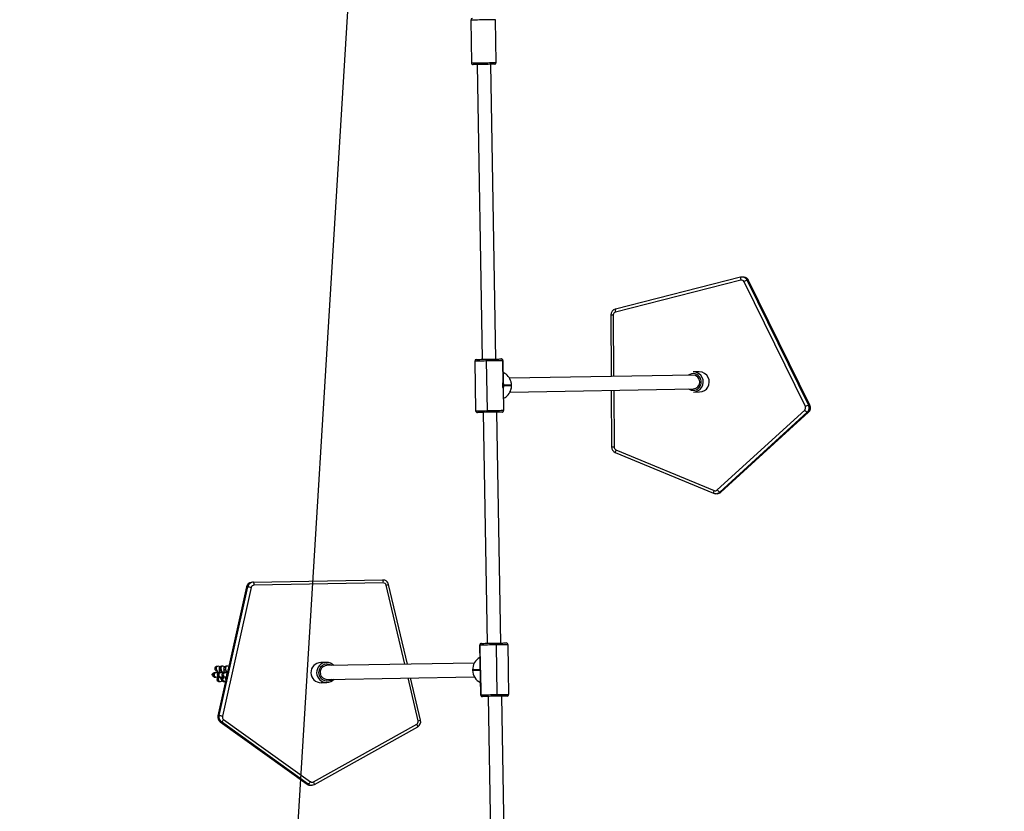
# Model space of a CAD drawing. Units: millimetres. Extents: x -614 to 1277, y 62 to 1328.
# Drawn here: x 427 to 542, y 752 to 845 of the extents above; entities that cross this region are included whole.
import ezdxf

# ---------------------------------------------------------------- set-up
doc = ezdxf.new("R2010")
doc.units = ezdxf.units.MM
doc.header["$LTSCALE"] = 45
doc.header["$PDSIZE"] = -1
doc.layers.add('VP-DIM', color=7, linetype='Continuous')
doc.layers.add('VP-HIC', color=6, linetype='Continuous')
doc.layers.add('VP-EQ', color=7, linetype='Continuous', true_color=0x8a3492)
doc.dimstyles.get("Standard").update_dxf_attribs({"dimtxt": 14, "dimasz": 20, "dimexe": 20, "dimexo": 50, "dimgap": 20, "dimtad": 0, "dimdec": 0, "dimzin": 0, "dimdsep": 46, "dimtxsty": 'Standard', "dimcen": -0.09, "dimadec": 0, "dimazin": 0, "dimtfac": 1, "dimtdec": 4, "dimtofl": 0, "dimtmove": 0, "dimatfit": 3, "dimfxl": 70, "dimfxlon": 1, "dimtolj": 1, "dimtzin": 0, "dimarcsym": 0})

# ---------------------------------------------------------------- blocks, each defined once
blk = doc.blocks.new('*D1119')
at = {"layer": 'Defpoints', "color": 0}
for p in [(855.2, 1159.75), (97.52, 672.11), (855.2, 487.22)]:
    blk.add_point(p, dxfattribs=at)
at = {"layer": 'VP-DIM', "color": 0, "lineweight": -2}
for p, q in [((97.52, 1089.75), (97.52, 1179.75)), ((855.2, 1089.75), (855.2, 1179.75)), ((117.52, 1159.75), (438.86, 1159.75)), ((835.2, 1159.75), (513.86, 1159.75))]:
    blk.add_line(p, q, dxfattribs=at)
at = {"layer": 'VP-DIM', "color": 0}
for points in [[(117.52, 1163.08), (117.52, 1156.41), (97.52, 1159.75)], [(835.2, 1156.41), (835.2, 1163.08), (855.2, 1159.75)]]:
    blk.add_solid(points, dxfattribs=at)
at = {"layer": 'VP-DIM', "color": 0, "insert": (476.36, 1159.75), "char_height": 14, "attachment_point": 5}
blk.add_mtext('\\A1;780', dxfattribs=at)
blk = doc.blocks.new('*D1120')
at = {"layer": 'Defpoints', "color": 0}
for p in [(481.62, 902.56), (496.83, 234.82), (1101, 234.82)]:
    blk.add_point(p, dxfattribs=at)
at = {"layer": 'VP-DIM', "color": 0, "lineweight": -2}
for p, q in [((1031, 902.56), (1121, 902.56)), ((1101, 882.56), (1101, 606.19)), ((1101, 254.82), (1101, 531.19)), ((1031, 234.82), (1121, 234.82))]:
    blk.add_line(p, q, dxfattribs=at)
at = {"layer": 'VP-DIM', "color": 0}
for points in [[(1104.33, 882.56), (1097.66, 882.56), (1101, 902.56)], [(1097.66, 254.82), (1104.33, 254.82), (1101, 234.82)]]:
    blk.add_solid(points, dxfattribs=at)
at = {"layer": 'VP-DIM', "color": 0, "insert": (1101, 568.69), "char_height": 14, "attachment_point": 5, "rotation": 90}
blk.add_mtext('\\A1;690', dxfattribs=at)
blk = doc.blocks.new('*D1121')
at = {"layer": 'Defpoints', "color": 0}
for p in [(1016.17, 1308.34), (-63.48, 673.73), (1016.17, 483.59)]:
    blk.add_point(p, dxfattribs=at)
at = {"layer": 'VP-DIM', "color": 0, "lineweight": -2}
for p, q in [((-63.48, 1238.34), (-63.48, 1328.34)), ((1016.17, 1238.34), (1016.17, 1328.34)), ((-43.48, 1308.34), (435.34, 1308.34)), ((996.17, 1308.34), (517.34, 1308.34))]:
    blk.add_line(p, q, dxfattribs=at)
at = {"layer": 'VP-DIM', "color": 0}
for points in [[(-43.48, 1311.67), (-43.48, 1305), (-63.48, 1308.34)], [(996.17, 1305), (996.17, 1311.67), (1016.17, 1308.34)]]:
    blk.add_solid(points, dxfattribs=at)
at = {"layer": 'VP-DIM', "color": 0, "insert": (476.34, 1308.34), "char_height": 14, "attachment_point": 5}
blk.add_mtext('\\A1;1080', dxfattribs=at)
blk = doc.blocks.new('*D1122')
at = {"layer": 'Defpoints', "color": 0}
for p in [(276.08, 1091.32), (698.65, 61.73), (1256.66, 61.73)]:
    blk.add_point(p, dxfattribs=at)
at = {"layer": 'VP-DIM', "color": 0, "lineweight": -2}
for p, q in [((1186.66, 1091.32), (1276.66, 1091.32)), ((1256.66, 1071.32), (1256.66, 612.49)), ((1256.66, 81.73), (1256.66, 530.49)), ((1186.66, 61.73), (1276.66, 61.73))]:
    blk.add_line(p, q, dxfattribs=at)
at = {"layer": 'VP-DIM', "color": 0}
for points in [[(1259.99, 1071.32), (1253.33, 1071.32), (1256.66, 1091.32)], [(1253.33, 81.73), (1259.99, 81.73), (1256.66, 61.73)]]:
    blk.add_solid(points, dxfattribs=at)
at = {"layer": 'VP-DIM', "color": 0, "insert": (1256.66, 571.49), "char_height": 14, "attachment_point": 5, "rotation": 90}
blk.add_mtext('\\A1;1030', dxfattribs=at)
blk = doc.blocks.new('RB1319_')
at = {"color": 0, "linetype": 'Continuous', "lineweight": 25}
for p, q in [((-253.95, 183.44), (-268.53, 176.28)), ((-253.96, 183.43), (-268.53, 176.27)), ((-268.53, 176.13), (-253.95, 183.29)), ((-253.8, 182.92), (-268.37, 175.76)), ((-253.96, 183.43), (-253.95, 183.44)), ((-253.95, 183.29), (-253.96, 183.43)), ((-243.8, 173.06), (-253.13, 183.28)), ((-253.12, 183.28), (-253.13, 183.28)), ((-253.12, 183.13), (-253.12, 183.28)), ((-243.79, 173.05), (-253.12, 183.28)), ((-253.12, 183.13), (-243.79, 172.91)), ((-244.05, 172.62), (-253.38, 182.84)), ((-268.53, 176.27), (-268.53, 176.28)), ((-268.53, 176.13), (-268.53, 176.27)), ((-268.92, 175.64), (-268.92, 175.5)), ((-268.9, 175.34), (-265.17, 160.72)), ((-268.9, 175.34), (-268.9, 175.34)), ((-268.56, 175.37), (-264.83, 160.74)), ((-243.8, 173.06), (-243.79, 173.05)), ((-243.79, 172.91), (-243.79, 173.05)), ((-243.61, 172.46), (-243.62, 172.61)), ((-248.75, 160.78), (-243.99, 172.26)), ((-248.42, 160.71), (-243.67, 172.19)), ((-243.61, 172.46), (-243.61, 172.42)), ((-257.85, 170.52), (-257.83, 169.81)), ((-255.48, 169.85), (-255.5, 170.56)), ((-257.46, 169.78), (-257.09, 148.37)), ((-255.49, 148.42), (-255.86, 169.81)), ((-264.49, 160.48), (-257.3, 160.52)), ((-264.49, 160.19), (-257.29, 160.23)), ((-255.7, 160.53), (-249.07, 160.57)), ((-255.69, 160.24), (-249.07, 160.28)), ((-256.25, 148.6), (-256.29, 148.6)), ((-256.29, 148.59), (-256.29, 148.6)), ((-256.29, 148.59), (-256.27, 147.69)), ((-256.25, 148.59), (-256.29, 148.59)), ((-256.25, 148.6), (-256.25, 148.59)), ((-256.23, 147.69), (-256.25, 148.59)), ((-259.35, 147.37), (-259.35, 147.38)), ((-256.56, 147.65), (-259.15, 147.61)), ((-259.15, 147.57), (-256.6, 147.62)), ((-256.6, 147.62), (-259.15, 147.58)), ((-259.15, 147.58), (-259.15, 147.57)), ((-253.35, 147.71), (-255.94, 147.66)), ((-253.35, 147.68), (-255.9, 147.64)), ((-255.9, 147.63), (-253.35, 147.67)), ((-253.35, 147.67), (-253.35, 147.68)), ((-253.15, 147.49), (-253.15, 147.48)), ((-226.17, 147.34), (-253.14, 146.87)), ((-223.27, 148.22), (-225.98, 148.18)), ((-220.18, 148.28), (-222.9, 148.23)), ((-193.15, 147.92), (-219.97, 147.45)), ((-293.97, 146.81), (-298.97, 146.72)), ((-259.34, 146.77), (-293.76, 146.16)), ((-226.16, 146.74), (-226.16, 146.78)), ((-220.16, 146.92), (-225.96, 146.82)), ((-225.96, 146.78), (-220.16, 146.88)), ((-225.96, 146.82), (-225.96, 146.78)), ((-220.16, 146.88), (-220.16, 146.92)), ((-219.96, 146.89), (-219.96, 146.85)), ((-219.94, 145.85), (-193.12, 146.32)), ((-293.73, 144.56), (-259.31, 145.17)), ((-259.32, 145.67), (-259.32, 145.71)), ((-253.32, 145.78), (-259.12, 145.68)), ((-259.12, 145.64), (-253.32, 145.74)), ((-259.12, 145.68), (-259.12, 145.64)), ((-253.32, 145.74), (-253.32, 145.78)), ((-253.12, 145.82), (-253.12, 145.78)), ((-253.11, 145.27), (-226.14, 145.74)), ((-226.13, 145.09), (-226.13, 145.1)), ((-220.13, 145), (-225.93, 144.9)), ((-225.93, 144.89), (-223.05, 144.94)), ((-223.05, 144.94), (-223.03, 144.04)), ((-223.01, 144.95), (-220.13, 145)), ((-222.99, 144.04), (-223.01, 144.95)), ((-222.73, 144.93), (-220.13, 144.97)), ((-220.13, 145), (-220.13, 145)), ((-219.93, 145.2), (-219.93, 145.2)), ((-298.92, 143.82), (-293.92, 143.91)), ((-259.09, 144.3), (-253.3, 144.4)), ((-225.93, 144.87), (-223.32, 144.92)), ((-225.93, 144.9), (-225.93, 144.89)), ((-223.83, 144.23), (-223.53, 127.01)), ((-223.03, 144.03), (-222.99, 144.04)), ((-223.03, 144.04), (-222.99, 144.04)), ((-223.03, 144.04), (-223.03, 144.03)), ((-222.99, 144.04), (-222.99, 144.04)), ((-221.93, 127.03), (-222.23, 144.24)), ((-217.16, 137.97), (-222.1, 136.8)), ((-217.08, 137.69), (-222.1, 136.5)), ((-209.96, 125.46), (-216.69, 137.52)), ((-209.65, 125.57), (-216.39, 137.63)), ((-223.7, 136.43), (-233, 134.23)), ((-223.69, 136.13), (-232.92, 133.95)), ((-233.28, 118.44), (-233.54, 133.54)), ((-233.19, 133.61), (-232.93, 118.51)), ((-223.91, 126.97), (-223.9, 126.3)), ((-221.55, 126.34), (-221.56, 127.01)), ((-217.26, 114.95), (-209.98, 125.09)), ((-209.69, 124.84), (-216.97, 114.7)), ((-216.97, 114.56), (-209.69, 124.7)), ((-216.97, 114.56), (-209.69, 124.7)), ((-209.69, 124.84), (-209.69, 124.7)), ((-209.69, 124.7), (-209.69, 124.7)), ((-209.57, 125.28), (-209.56, 125.25)), ((-209.56, 125.11), (-209.56, 125.25)), ((-233.28, 118.44), (-233.28, 118.31)), ((-217.7, 114.42), (-232.73, 117.78)), ((-232.73, 117.78), (-232.73, 117.65)), ((-232.73, 117.65), (-217.69, 114.29)), ((-232.73, 117.64), (-232.73, 117.65)), ((-232.73, 117.64), (-217.69, 114.28)), ((-232.66, 118.18), (-217.62, 114.82)), ((-223.47, 115.39), (-223.47, 115.24)), ((-222.97, 115.24), (-222.97, 115.27)), ((-222.84, 115.3), (-222.82, 115.32)), ((-222.71, 115.16), (-222.71, 115)), ((-222.21, 115.01), (-222.21, 115.16)), ((-221.69, 115.12), (-221.7, 115.18)), ((-221.69, 114.97), (-221.69, 115.12)), ((-223.47, 114.86), (-223.46, 114.7)), ((-223.46, 114.32), (-223.45, 114.17)), ((-223.45, 114.17), (-223.45, 114.12)), ((-222.96, 114.71), (-222.96, 114.73)), ((-222.95, 114.17), (-222.95, 114.2)), ((-222.83, 114.77), (-222.81, 114.78)), ((-222.82, 114.77), (-222.82, 114.77)), ((-222.82, 114.24), (-222.8, 114.25)), ((-222.82, 114.24), (-222.81, 114.24)), ((-222.79, 114.25), (-222.81, 114.24)), ((-222.7, 114.62), (-222.7, 114.47)), ((-222.69, 114.09), (-222.69, 113.93)), ((-222.2, 114.47), (-222.2, 114.63)), ((-222.19, 113.94), (-222.19, 114.09)), ((-221.68, 114.44), (-221.68, 114.59)), ((-217.7, 114.42), (-217.69, 114.29)), ((-217.69, 114.28), (-217.69, 114.29)), ((-216.97, 114.7), (-216.97, 114.56)), ((-216.97, 114.56), (-216.97, 114.56))]:
    blk.add_line(p, q, dxfattribs=at)
at = {"color": 0, "linetype": 'Continuous', "lineweight": 25, "flags": 128}
for points in [[(-268.91, 175.76), (-268.92, 175.72), (-268.92, 175.64)], [(-243.67, 172.19), (-243.63, 172.29), (-243.62, 172.42)], [(-256.29, 148.59), (-256.54, 148.57), (-256.67, 148.54)], [(-255.77, 148.53), (-255.99, 148.58), (-256.25, 148.59)], [(-259.35, 147.38), (-259.35, 147.4), (-259.35, 147.4)], [(-259.32, 145.71), (-259.32, 145.93), (-259.33, 146.16), (-259.33, 146.38), (-259.33, 146.59), (-259.34, 146.78), (-259.34, 146.95), (-259.34, 147.1), (-259.35, 147.22), (-259.35, 147.32), (-259.35, 147.37)], [(-259.15, 147.61), (-259.15, 147.61), (-259.15, 147.58)], [(-259.15, 147.57), (-259.15, 147.51), (-259.15, 147.4), (-259.15, 147.27), (-259.14, 147.1), (-259.14, 146.9), (-259.14, 146.68), (-259.13, 146.44), (-259.13, 146.19), (-259.12, 145.93), (-259.12, 145.68)], [(-256.6, 147.62), (-256.57, 147.59), (-256.51, 147.57), (-256.42, 147.54), (-256.31, 147.53), (-256.19, 147.53), (-256.08, 147.55), (-255.99, 147.57), (-255.93, 147.6), (-255.9, 147.63)], [(-253.35, 147.68), (-253.35, 147.71), (-253.35, 147.71)], [(-253.32, 145.78), (-253.32, 146.04), (-253.33, 146.29), (-253.33, 146.54), (-253.34, 146.78), (-253.34, 147), (-253.34, 147.2), (-253.35, 147.37), (-253.35, 147.51), (-253.35, 147.61), (-253.35, 147.67)], [(-253.15, 147.51), (-253.15, 147.51), (-253.15, 147.49)], [(-253.15, 147.48), (-253.15, 147.42), (-253.15, 147.33), (-253.14, 147.21), (-253.14, 147.06), (-253.14, 146.89), (-253.14, 146.7), (-253.13, 146.49), (-253.13, 146.27), (-253.12, 146.04), (-253.12, 145.82)], [(-226.16, 146.78), (-226.16, 147), (-226.17, 147.21), (-226.17, 147.4), (-226.17, 147.57), (-226.18, 147.71), (-226.18, 147.83), (-226.18, 147.91), (-226.18, 147.96), (-226.18, 147.97)], [(-225.98, 148.18), (-225.98, 148.16), (-225.98, 148.1), (-225.98, 148.01), (-225.98, 147.88), (-225.98, 147.71), (-225.97, 147.52), (-225.97, 147.3), (-225.96, 147.07), (-225.96, 146.82)], [(-220.16, 146.92), (-220.16, 147.17), (-220.17, 147.4), (-220.17, 147.62), (-220.18, 147.81), (-220.18, 147.98), (-220.18, 148.11), (-220.18, 148.2), (-220.18, 148.26), (-220.18, 148.28)], [(-219.98, 148.08), (-219.98, 148.07), (-219.98, 148.02), (-219.98, 147.93), (-219.98, 147.82), (-219.97, 147.67), (-219.97, 147.51), (-219.97, 147.32), (-219.96, 147.11), (-219.96, 146.89)], [(-298.97, 146.72), (-298.97, 146.71), (-298.97, 146.65), (-298.97, 146.57), (-298.96, 146.45), (-298.96, 146.3), (-298.96, 146.13), (-298.95, 145.93), (-298.95, 145.72), (-298.95, 145.5), (-298.94, 145.27), (-298.94, 145.05), (-298.94, 144.83), (-298.93, 144.62), (-298.93, 144.42), (-298.93, 144.25), (-298.92, 144.1), (-298.92, 143.98), (-298.92, 143.89), (-298.92, 143.84), (-298.92, 143.82), (-298.92, 143.82)], [(-293.92, 143.91), (-293.92, 143.93), (-293.92, 143.98), (-293.92, 144.07), (-293.92, 144.19), (-293.93, 144.34), (-293.93, 144.51), (-293.93, 144.7), (-293.94, 144.91), (-293.94, 145.13), (-293.94, 145.36), (-293.95, 145.59), (-293.95, 145.81), (-293.96, 146.02), (-293.96, 146.21), (-293.96, 146.39), (-293.96, 146.53), (-293.97, 146.65), (-293.97, 146.74), (-293.97, 146.79), (-293.97, 146.81)], [(-293.77, 146.61), (-293.77, 146.6), (-293.76, 146.56), (-293.76, 146.48), (-293.76, 146.37), (-293.76, 146.23), (-293.76, 146.06), (-293.75, 145.88), (-293.75, 145.68), (-293.75, 145.47), (-293.74, 145.26), (-293.74, 145.05), (-293.74, 144.85), (-293.73, 144.66), (-293.73, 144.5), (-293.73, 144.36), (-293.72, 144.25), (-293.72, 144.17), (-293.72, 144.12), (-293.72, 144.11)], [(-226.13, 145.1), (-226.13, 145.15), (-226.13, 145.24), (-226.13, 145.36), (-226.14, 145.5), (-226.14, 145.68), (-226.14, 145.87), (-226.15, 146.08), (-226.15, 146.3), (-226.15, 146.52), (-226.16, 146.74)], [(-225.96, 146.78), (-225.95, 146.53), (-225.95, 146.27), (-225.95, 146.02), (-225.94, 145.78), (-225.94, 145.56), (-225.93, 145.37), (-225.93, 145.2), (-225.93, 145.06), (-225.93, 144.96), (-225.93, 144.9)], [(-220.13, 145), (-220.13, 145.06), (-220.13, 145.17), (-220.13, 145.3), (-220.14, 145.47), (-220.14, 145.67), (-220.14, 145.89), (-220.15, 146.12), (-220.15, 146.37), (-220.16, 146.63), (-220.16, 146.88)], [(-219.96, 146.85), (-219.96, 146.63), (-219.95, 146.4), (-219.95, 146.19), (-219.94, 145.98), (-219.94, 145.79), (-219.94, 145.61), (-219.94, 145.47), (-219.93, 145.35), (-219.93, 145.26), (-219.93, 145.2)], [(-259.3, 144.5), (-259.3, 144.51), (-259.3, 144.56), (-259.3, 144.64), (-259.3, 144.75), (-259.3, 144.89), (-259.31, 145.06), (-259.31, 145.25), (-259.31, 145.45), (-259.32, 145.67)], [(-259.12, 145.64), (-259.11, 145.39), (-259.11, 145.16), (-259.11, 144.94), (-259.1, 144.75), (-259.1, 144.59), (-259.1, 144.46), (-259.1, 144.37), (-259.09, 144.31), (-259.09, 144.3)], [(-253.3, 144.4), (-253.3, 144.42), (-253.3, 144.47), (-253.3, 144.56), (-253.3, 144.69), (-253.3, 144.85), (-253.31, 145.04), (-253.31, 145.26), (-253.31, 145.49), (-253.32, 145.74)], [(-253.12, 145.78), (-253.12, 145.56), (-253.11, 145.36), (-253.11, 145.17), (-253.11, 145), (-253.1, 144.86), (-253.1, 144.75), (-253.1, 144.67), (-253.1, 144.62), (-253.1, 144.6)], [(-226.13, 145.07), (-226.13, 145.07), (-226.13, 145.09)], [(-220.13, 144.97), (-220.13, 144.97), (-220.13, 145)], [(-219.93, 145.2), (-219.93, 145.18), (-219.93, 145.18)], [(-225.93, 144.89), (-225.93, 144.87), (-225.93, 144.87)], [(-233.28, 118.31), (-233.26, 118.19), (-233.26, 118.19)], [(-223.47, 115.24), (-223.45, 115.15), (-223.41, 115.07), (-223.36, 115.02), (-223.3, 114.99), (-223.25, 114.97), (-223.18, 114.96), (-223.07, 114.95), (-222.95, 114.96), (-222.8, 114.97), (-222.76, 114.98)], [(-223.17, 115.15), (-223.08, 115.19), (-223.04, 115.23)], [(-222.8, 115.29), (-222.82, 115.29), (-222.84, 115.3)], [(-222.81, 115.32), (-222.83, 115.31), (-222.82, 115.3)], [(-222.83, 115.31), (-222.81, 115.24), (-222.79, 115.1), (-222.76, 114.97), (-222.74, 114.85), (-222.72, 114.74), (-222.71, 114.67), (-222.7, 114.63), (-222.7, 114.62), (-222.7, 114.62)], [(-222.8, 115.33), (-222.79, 115.27), (-222.76, 115.15), (-222.74, 115.05), (-222.72, 114.98), (-222.7, 114.91), (-222.69, 114.88), (-222.67, 114.85), (-222.63, 114.81), (-222.57, 114.77), (-222.5, 114.75), (-222.41, 114.75), (-222.33, 114.78), (-222.27, 114.83), (-222.24, 114.88), (-222.22, 114.93), (-222.21, 114.97), (-222.21, 114.99), (-222.21, 115.01)], [(-222.76, 115.42), (-222.75, 115.38), (-222.73, 115.28), (-222.72, 115.2), (-222.71, 115.16), (-222.71, 115.15), (-222.71, 115.15)], [(-223.46, 114.7), (-223.45, 114.61), (-223.4, 114.54), (-223.35, 114.49), (-223.3, 114.45), (-223.24, 114.43), (-223.17, 114.42), (-223.06, 114.42), (-222.94, 114.42), (-222.79, 114.44), (-222.75, 114.44)], [(-223.17, 114.62), (-223.08, 114.66), (-223.03, 114.69)], [(-223.16, 114.08), (-223.07, 114.12), (-223.02, 114.16)], [(-222.79, 114.75), (-222.81, 114.75), (-222.83, 114.77)], [(-222.82, 114.77), (-222.81, 114.7), (-222.78, 114.56), (-222.75, 114.43), (-222.73, 114.31), (-222.71, 114.21), (-222.7, 114.13), (-222.69, 114.09), (-222.69, 114.08), (-222.69, 114.08)], [(-222.31, 113.71), (-222.33, 113.68), (-222.38, 113.64), (-222.44, 113.61), (-222.49, 113.61), (-222.55, 113.63), (-222.61, 113.68), (-222.68, 113.77), (-222.75, 113.96), (-222.79, 114.16), (-222.81, 114.24)], [(-222.79, 114.79), (-222.78, 114.73), (-222.75, 114.62), (-222.73, 114.52), (-222.71, 114.44), (-222.69, 114.38), (-222.68, 114.35), (-222.66, 114.32), (-222.62, 114.27), (-222.56, 114.24), (-222.49, 114.21), (-222.4, 114.22), (-222.32, 114.25), (-222.27, 114.29), (-222.23, 114.34), (-222.21, 114.39), (-222.2, 114.43), (-222.2, 114.46), (-222.2, 114.47)], [(-222.78, 114.25), (-222.77, 114.2), (-222.74, 114.08), (-222.72, 113.98), (-222.7, 113.91), (-222.68, 113.84), (-222.67, 113.81), (-222.65, 113.78), (-222.61, 113.74), (-222.55, 113.7), (-222.48, 113.68), (-222.39, 113.68), (-222.31, 113.71), (-222.26, 113.76), (-222.22, 113.81), (-222.2, 113.86), (-222.19, 113.9), (-222.19, 113.92), (-222.19, 113.94)], [(-222.23, 114.9), (-222.22, 114.9), (-222.13, 114.91), (-222.07, 114.91), (-222.04, 114.91), (-222.04, 114.91)], [(-222.23, 114.36), (-222.21, 114.37), (-222.12, 114.37), (-222.06, 114.37), (-222.04, 114.37), (-222.04, 114.37)], [(-222.2, 114.56), (-222.16, 114.57), (-222.04, 114.61), (-221.93, 114.66), (-221.83, 114.72), (-221.77, 114.77), (-221.73, 114.83), (-221.7, 114.9), (-221.69, 114.97)], [(-221.89, 114.88), (-221.99, 114.88), (-222.05, 114.9)], [(-221.88, 114.34), (-221.98, 114.34), (-222.04, 114.36)]]:
    blk.add_lwpolyline(points, dxfattribs=at)
at = {"color": 0, "linetype": 'Continuous', "lineweight": 25}
for centre, radius, start, end in [((-253.64, 182.8), 0.708, 42.6048, 116.2157), ((-253.64, 182.81), 0.704, 42.5061, 116.181), ((-253.64, 182.66), 0.708, 42.6058, 116.2131), ((-252.14, 183.84), 1.89, 196.9173, 209.1196), ((-253.64, 182.6), 0.354, 42.6015, 116.2178), ((-253.97, 183.63), 0.985, 306.979, 329.8561), ((-268.24, 175.67), 0.672, 115.3993, 171.7037), ((-268.23, 175.65), 0.691, 115.9796, 170.4073), ((-268.23, 175.51), 0.69, 115.9632, 172.8157), ((-266.72, 176.68), 1.9, 196.9291, 209.1079), ((-268.24, 175.51), 0.678, 172.9939, 194.2924), ((-268.76, 175.84), 0.518, 254.8595, 293.3043), ((-268.22, 175.45), 0.343, 115.8211, 194.0783), ((-244.64, 173.41), 0.985, 306.9729, 329.8645), ((-244.3, 172.39), 0.34, 337.4914, 42.5371), ((-244.28, 172.61), 0.665, 0.6451, 42.9206), ((-244.3, 172.59), 0.684, 1.1206, 42.417), ((-244.3, 172.45), 0.684, 1.1199, 42.4167), ((-256.69, 170.54), 1.15, 115.8533, 180.8424), ((-256.67, 170.53), 1.17, 1.697, 116.6542), ((-243.72, 172.7), 0.512, 238.6034, 276.2344), ((-256.68, 169.83), 1.16, 115.9254, 180.7703), ((-256.68, 169.8), 0.953, 115.7271, 216.2072), ((-256.66, 169.79), 0.8, 1.6956, 180.304), ((-256.66, 169.82), 1.17, 1.6934, 116.6564), ((-256.65, 169.8), 0.965, 326.458, 117.1103), ((-265.03, 161.22), 0.518, 254.8509, 293.3089), ((-264.49, 160.89), 0.699, 194.503, 270.4516), ((-264.49, 160.83), 0.349, 194.6507, 270.6397), ((-292.68, 160.25), 28.19, 359.8878, 0.4729), ((-249.07, 160.92), 0.35, 270.092, 337.2039), ((-249.07, 160.98), 0.7, 270.2035, 337.3382), ((-277.26, 160.34), 28.19, 359.8783, 0.4634), ((-248.48, 161.22), 0.512, 238.6132, 276.2125), ((-256.27, 146.97), 1.62, 104.1796, 155.9753), ((-256.3, 147.27), 1.32, 89.6091, 106.3298), ((-256.2, 147.18), 1.42, 72.2428, 91.95), ((-256.21, 146.97), 1.62, 26.0564, 74.213), ((-259.15, 147.41), 0.2, 91, 181), ((-259.15, 147.38), 0.198, 90.5436, 180.5304), ((-259.15, 147.37), 0.198, 90.5358, 180.5521), ((-256.52, 147.5), 0.149, 84.0414, 125.1937), ((-256.59, 147.62), 0.0111, 162.6179, 199.6967), ((-256.23, 146.41), 1.23, 75.6591, 106.3771), ((-256.26, 146.92), 0.772, 90.8861, 108.0151), ((-256.22, 145.66), 2.03, 90.4255, 91.5547), ((-256.22, 146.91), 0.778, 74.048, 91.0477), ((-255.99, 147.48), 0.178, 60.2136, 94.5819), ((-255.91, 147.63), 0.0114, 342.5757, 18.9624), ((-253.35, 147.51), 0.2, 1, 91), ((-253.35, 147.48), 0.198, 1.4622, 91.457), ((-253.35, 147.48), 0.198, 1.4428, 91.4631), ((-225.98, 147.98), 0.2, 91, 181), ((-223.04, 145.63), 2.61, 86.89, 95.1017), ((-220.18, 148.08), 0.2, 1, 91), ((-293.97, 146.61), 0.2, 1, 91), ((-226, 146.5), 0.327, 82.4613, 118.528), ((-226, 146.46), 0.328, 82.4779, 118.5065), ((-220.11, 146.6), 0.328, 63.5045, 99.5112), ((-220.11, 146.56), 0.328, 63.5045, 99.5112), ((-259.17, 145.99), 0.312, 241.9421, 279.9161), ((-259.17, 145.95), 0.312, 241.9389, 279.9368), ((-253.28, 146.09), 0.312, 262.0668, 300.065), ((-253.28, 146.05), 0.312, 262.0876, 300.039), ((-225.93, 145.1), 0.199, 181.4125, 271.401), ((-225.93, 145.09), 0.199, 181.404, 271.4095), ((-225.93, 145.07), 0.2, 181, 271), ((-223.01, 145.67), 1.63, 270.7979, 333.7778), ((-220.13, 145.2), 0.199, 270.587, 0.6099), ((-220.13, 145.19), 0.199, 270.6055, 0.5776), ((-220.13, 145.17), 0.2, 271, 1), ((-298.92, 144.02), 0.2, 181, 271), ((-293.92, 144.11), 0.2, 271, 1), ((-259.1, 144.5), 0.2, 181, 271), ((-253.3, 144.6), 0.2, 271, 1), ((-223.06, 145.67), 1.63, 208.2226, 271.2022), ((-217, 137.29), 0.702, 29.342, 103.3271), ((-218.74, 137.37), 1.69, 10.7323, 20.6642), ((-217, 137.34), 0.352, 29.4541, 103.4366), ((-216.36, 137.08), 0.546, 92.7017, 127.474), ((-232.86, 133.56), 0.68, 160.9201, 181.0131), ((-233.27, 133.04), 0.574, 82.4762, 118.5068), ((-232.84, 133.55), 0.698, 103.1704, 160.9023), ((-232.85, 133.61), 0.346, 102.9518, 180.6925), ((-234.57, 133.64), 1.68, 10.6808, 20.7157), ((-222.76, 126.98), 1.15, 133.3971, 180.9184), ((-222.71, 126.99), 1.15, 1.0864, 48.5976), ((-222.73, 127), 1.18, 181.6132, 0.3877), ((-222.73, 127.02), 0.97, 146.5421, 35.4575), ((-222.74, 127.03), 0.797, 181.5039, 283.7272), ((-222.72, 127.02), 0.79, 282.8606, 0.7817), ((-222.72, 126.33), 1.18, 181.6186, 0.3812), ((-210.26, 125.29), 0.341, 324.2485, 29.1855), ((-209.63, 125.03), 0.546, 92.6841, 127.4838), ((-210.18, 125.27), 0.606, 1.0149, 30.2847), ((-210.45, 124.28), 0.934, 36.1426, 59.9536), ((-210.25, 125.23), 0.684, 324.2818, 0.9647), ((-210.22, 125.09), 0.658, 323.6058, 7.6801), ((-210.25, 125.1), 0.683, 324.2695, 0.977), ((-233, 117.94), 0.574, 82.4731, 118.5098), ((-232.58, 118.51), 0.346, 181.2831, 257.7301), ((-232.59, 118.46), 0.692, 181.279, 257.7294), ((-232.58, 118.32), 0.693, 190.7282, 257.6522), ((-232.58, 118.33), 0.695, 191.1115, 257.621), ((-229.13, 117.29), 3.63, 165.8681, 172.2177), ((-223.22, 115.4), 0.253, 140.1419, 182.0513), ((-223.23, 115.4), 0.249, 181.0273, 281.921), ((-223.22, 115.24), 0.249, 181.5088, 281.9), ((-223.19, 114.86), 0.279, 136.7827, 180.6763), ((-223.22, 115.24), 0.247, 281.0551, 0.7576), ((-222.61, 116.87), 1.47, 248.1353, 266.7921), ((-222.46, 114.06), 1.31, 102.223, 116.3539), ((-222.46, 115.16), 0.25, 182.2739, 0.4258), ((-222.47, 115.52), 0.241, 211.3525, 308.6013), ((-222.47, 115.55), 0.252, 216.6189, 298.1939), ((-223.24, 115.11), 1.03, 2.8524, 10.1931), ((-222.53, 116.38), 1.32, 284.0864, 298.96), ((-221.94, 115.12), 0.247, 281.0786, 1.256), ((-223.22, 114.86), 0.249, 181.025, 281.9144), ((-223.21, 114.71), 0.249, 181.4878, 281.921), ((-223.18, 114.32), 0.279, 136.7827, 180.6763), ((-223.21, 114.33), 0.249, 181.0048, 281.9346), ((-223.2, 114.17), 0.25, 181.644, 0.356), ((-223.2, 114.16), 0.247, 188.7563, 359.7949), ((-223.21, 114.71), 0.247, 281.0821, 0.7306), ((-222.47, 113.56), 1.27, 102.0162, 116.5607), ((-222.46, 113.03), 1.27, 102.0162, 116.5607), ((-222.46, 115.01), 0.25, 181.5679, 0.4321), ((-222.45, 114.63), 0.25, 182.2702, 0.4241), ((-222.45, 114.47), 0.25, 181.5642, 0.4358), ((-222.44, 114.09), 0.25, 182.2726, 0.4214), ((-222.44, 113.94), 0.25, 181.5642, 0.4358), ((-224.22, 114.48), 2.02, 4.2911, 11.5412), ((-224.21, 113.94), 2.02, 4.2902, 11.5421), ((-221.94, 114.97), 0.25, 194.7396, 281.7848), ((-221.93, 114.43), 0.252, 212.6417, 329.3602), ((-221.93, 114.43), 0.248, 211.3838, 330.6181), ((-221.94, 114.96), 0.247, 281.0888, 0.7239), ((-221.93, 114.58), 0.247, 281.0874, 1.2526), ((-221.93, 114.59), 0.243, 359.1999, 48.583), ((-214.11, 113.93), 3.62, 165.8665, 172.2327), ((-217.54, 115.11), 0.705, 257.2998, 324.1285), ((-217.54, 114.97), 0.702, 257.35, 324.237), ((-217.54, 114.98), 0.705, 257.3033, 324.1284), ((-217.54, 115.16), 0.353, 257.3016, 324.1218), ((-217.72, 114.15), 0.935, 36.1483, 59.9384)]:
    blk.add_arc(centre, radius, start, end, dxfattribs=at)
for centre, major_axis, ratio, start_param, end_param in [((-256.24, 146.03), (1.27, -1.23), 0.835763, 2.406987, 2.445422), ((-256.2, 146.03), (1.23, 1.27), 0.835763, 0.696171, 0.734606), ((-223.07, 146.55), (1.22, 1.27), 0.84469, 3.842996, 4.010986), ((-223.03, 146.55), (1.27, -1.22), 0.84469, 5.413792, 5.581782), ((-221.93, 114.43), (0.004, -0.254), 0.985923, 4.954658, 5.253615), ((-221.93, 114.43), (0.004, -0.254), 0.985923, 1.029571, 1.570796)]:
    blk.add_ellipse(centre, major_axis=major_axis, ratio=ratio, start_param=start_param, end_param=end_param, dxfattribs=at)
blk = doc.blocks.new('RB1319_2D')
at = {"color": 0, "rotation": 270}
blk.add_blockref('RB1319_', (335.45, 545.81), dxfattribs=at)

msp = doc.modelspace()

# ---------------------------------------------------------------- linework, layer by layer
at = {"layer": 'VP-HIC', "color": 1}
msp.add_lwpolyline([(-36.31, 743.62), (-36.31, 768.32, -0.188153), (13.88, 896.99), (136.28, 1029.98, -0.209716), (276.08, 1091.32), (277.94, 1091.32, -0.432288), (467.58, 889.68), (455.67, 695.71, -0.489775), (207.66, 526.54), (95.32, 562.81, -0.325447)], format="xyb", close=True, dxfattribs=at)
at = {"layer": 'VP-HIC', "color": 181}
msp.add_lwpolyline([(696.43, 622.25, 1.243749), (467.67, 911.34, -0.028529), (467.58, 889.68), (455.67, 695.71, -0.007953), (455.21, 689.69, 0.275621), (628.46, 603.78, -0.093486)], format="xyb", close=True, dxfattribs=at)

# ---------------------------------------------------------------- block references
at = {"layer": 'VP-EQ', "color": 0}
msp.add_blockref('RB1319_2D', (0, 0), dxfattribs=at)

# ---------------------------------------------------------------- dimensions: what is measured, and where the dimension line sits
at = {"layer": 'VP-DIM', "color": 0}
dim = msp.add_linear_dim(base=(1016.17, 1308.34), p1=(-63.48, 673.73), p2=(1016.17, 483.59), dimstyle='Standard', dxfattribs=at)
dim.commit()
dim.dimension.update_dxf_attribs({"geometry": '*D1121', "text_midpoint": (476.34, 1308.34), "dimtype": 160})
dim = msp.add_linear_dim(base=(855.2, 1159.75), p1=(97.52, 672.11), p2=(855.2, 487.22), text='780', dimstyle='Standard', dxfattribs=at)
dim.commit()
dim.dimension.update_dxf_attribs({"geometry": '*D1119', "text_midpoint": (476.36, 1159.75)})
dim = msp.add_linear_dim(base=(1256.66, 61.73), p1=(276.08, 1091.32), p2=(698.65, 61.73), angle=90, dimstyle='Standard', dxfattribs=at)
dim.commit()
dim.dimension.update_dxf_attribs({"geometry": '*D1122', "text_midpoint": (1256.66, 571.49), "dimtype": 160})
dim = msp.add_linear_dim(base=(1101, 234.82), p1=(481.62, 902.56), p2=(496.83, 234.82), angle=90, text='690', dimstyle='Standard', dxfattribs=at)
dim.commit()
dim.dimension.update_dxf_attribs({"geometry": '*D1120', "text_midpoint": (1101, 568.69)})

doc.saveas('drawing.dxf')
